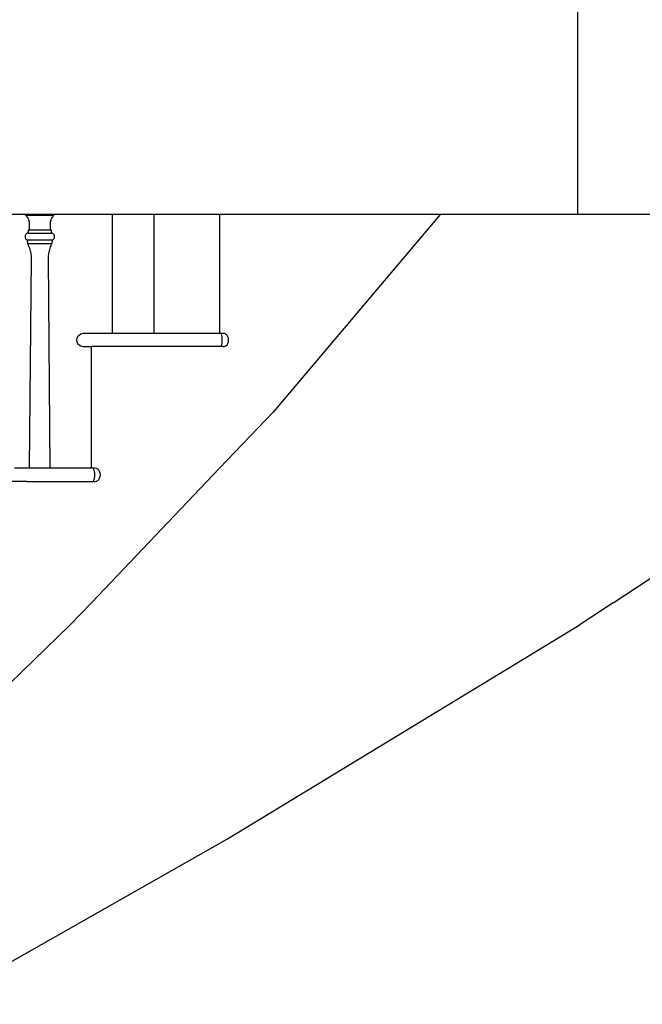
# Model space of a CAD drawing. Units: inches. Extents: x 180 to 828, y 36 to 347.
# Drawn here: x 711 to 746, y 151 to 207 of the extents above; entities that cross this region are included whole.
import ezdxf

# ---------------------------------------------------------------- set-up
doc = ezdxf.new("R2010")
doc.units = ezdxf.units.IN
doc.header["$MEASUREMENT"] = 0
doc.layers.add('Edges', color=7, linetype='Continuous')

# ---------------------------------------------------------------- blocks, each defined once
blk = doc.blocks.new('Wooden Curved Stair rs')
at = {"layer": 'Edges'}
for p, q in [((67.997, 51.784), (67.997, 67.784)), ((35.731, 51.784), (36.744, 51.784)), ((36.744, 51.784), (36.757, 51.715)), ((36.744, 51.784), (38.371, 51.784)), ((36.757, 51.715), (36.789, 51.678)), ((36.757, 51.715), (38.359, 51.715)), ((36.789, 51.678), (36.819, 51.639)), ((36.819, 51.639), (36.847, 51.599)), ((36.847, 51.599), (36.871, 51.556)), ((36.871, 51.556), (36.893, 51.512)), ((36.893, 51.512), (36.912, 51.466)), ((36.912, 51.466), (36.928, 51.42)), ((36.928, 51.42), (36.94, 51.372)), ((36.94, 51.372), (36.95, 51.324)), ((36.95, 51.324), (36.956, 51.275)), ((36.956, 51.275), (36.959, 51.226)), ((38.157, 51.226), (38.16, 51.275)), ((38.16, 51.275), (38.166, 51.324)), ((38.166, 51.324), (38.175, 51.372)), ((38.175, 51.372), (38.188, 51.42)), ((38.188, 51.42), (38.204, 51.466)), ((38.204, 51.466), (38.223, 51.512)), ((38.223, 51.512), (38.244, 51.556)), ((38.244, 51.556), (38.269, 51.599)), ((38.269, 51.599), (38.296, 51.639)), ((38.296, 51.639), (38.326, 51.678)), ((38.326, 51.678), (38.359, 51.715)), ((38.359, 51.715), (38.371, 51.784)), ((38.371, 51.784), (41.642, 51.784)), ((41.642, 51.784), (41.642, 45.028)), ((41.642, 51.784), (44.008, 51.784)), ((44.008, 51.784), (44.008, 45.028)), ((44.008, 51.784), (47.729, 51.784)), ((47.729, 51.784), (60.219, 51.784)), ((47.729, 51.784), (47.729, 45.028)), ((60.219, 51.784), (50.759, 40.566)), ((60.219, 51.784), (67.997, 51.784)), ((67.997, 51.784), (101.252, 51.784)), ((36.893, 50.704), (36.851, 50.693)), ((36.893, 50.872), (36.893, 50.704)), ((36.893, 50.872), (36.959, 50.872)), ((36.893, 50.704), (38.222, 50.704)), ((36.959, 51.226), (36.959, 51.177)), ((36.959, 51.177), (36.959, 50.872)), ((38.157, 50.872), (36.959, 50.872)), ((38.157, 51.177), (38.157, 51.226)), ((38.157, 50.872), (38.157, 51.177)), ((38.222, 50.872), (38.157, 50.872)), ((38.222, 50.704), (38.222, 50.872)), ((38.264, 50.693), (38.222, 50.704)), ((36.724, 50.528), (36.723, 50.484)), ((36.723, 50.484), (36.732, 50.441)), ((36.734, 50.57), (36.724, 50.528)), ((36.732, 50.441), (36.749, 50.401)), ((36.753, 50.61), (36.734, 50.57)), ((36.749, 50.401), (36.774, 50.365)), ((36.779, 50.644), (36.753, 50.61)), ((36.774, 50.365), (36.807, 50.336)), ((36.813, 50.672), (36.779, 50.644)), ((36.807, 50.336), (36.845, 50.314)), ((36.851, 50.693), (36.813, 50.672)), ((36.845, 50.314), (36.854, 50.119)), ((36.845, 50.314), (38.271, 50.314)), ((38.262, 50.119), (38.271, 50.314)), ((38.303, 50.672), (38.264, 50.693)), ((38.271, 50.314), (38.309, 50.336)), ((38.336, 50.644), (38.303, 50.672)), ((38.309, 50.336), (38.341, 50.365)), ((38.363, 50.61), (38.336, 50.644)), ((38.341, 50.365), (38.367, 50.401)), ((38.382, 50.57), (38.363, 50.61)), ((38.367, 50.401), (38.384, 50.441)), ((38.392, 50.528), (38.382, 50.57)), ((38.384, 50.441), (38.392, 50.484)), ((38.392, 50.484), (38.392, 50.528)), ((36.854, 50.119), (36.887, 50.053)), ((36.854, 50.119), (38.262, 50.119)), ((36.887, 50.053), (36.918, 49.987)), ((36.918, 49.987), (36.946, 49.919)), ((36.946, 49.919), (36.971, 49.85)), ((36.971, 49.85), (36.994, 49.78)), ((36.994, 49.78), (37.014, 49.709)), ((37.014, 49.709), (37.03, 49.638)), ((37.03, 49.638), (37.044, 49.565)), ((38.071, 49.565), (38.085, 49.638)), ((38.085, 49.638), (38.102, 49.709)), ((38.102, 49.709), (38.122, 49.78)), ((38.122, 49.78), (38.144, 49.85)), ((38.144, 49.85), (38.17, 49.919)), ((38.17, 49.919), (38.198, 49.987)), ((38.198, 49.987), (38.228, 50.053)), ((38.228, 50.053), (38.262, 50.119)), ((37.072, 49.273), (36.963, 37.403)), ((37.044, 49.565), (37.056, 49.493)), ((37.056, 49.493), (37.064, 49.42)), ((37.064, 49.42), (37.069, 49.346)), ((37.069, 49.346), (37.072, 49.273)), ((38.044, 49.273), (38.046, 49.346)), ((38.153, 37.403), (38.044, 49.273)), ((38.046, 49.346), (38.052, 49.42)), ((38.052, 49.42), (38.06, 49.493)), ((38.06, 49.493), (38.071, 49.565)), ((39.648, 44.75), (39.631, 44.653)), ((39.631, 44.653), (39.648, 44.556)), ((39.698, 44.84), (39.648, 44.75)), ((39.779, 44.918), (39.698, 44.84)), ((39.883, 44.977), (39.779, 44.918)), ((40.005, 45.015), (39.883, 44.977)), ((40.136, 45.028), (40.005, 45.015)), ((41.642, 45.028), (40.136, 45.028)), ((44.008, 45.028), (41.642, 45.028)), ((47.729, 45.028), (44.008, 45.028)), ((47.934, 45.028), (47.729, 45.028)), ((47.803, 45.015), (47.823, 44.977)), ((47.823, 44.977), (47.839, 44.918)), ((47.839, 44.918), (47.852, 44.84)), ((47.852, 44.84), (47.86, 44.75)), ((47.86, 44.75), (47.863, 44.653)), ((47.863, 44.653), (47.86, 44.556)), ((48.013, 45.015), (47.934, 45.028)), ((48.087, 44.977), (48.013, 45.015)), ((48.151, 44.918), (48.087, 44.977)), ((48.199, 44.84), (48.151, 44.918)), ((48.23, 44.75), (48.199, 44.84)), ((48.24, 44.653), (48.23, 44.75)), ((48.23, 44.556), (48.24, 44.653)), ((39.648, 44.556), (39.698, 44.465)), ((39.698, 44.465), (39.779, 44.387)), ((39.779, 44.387), (39.883, 44.328)), ((39.883, 44.328), (40.005, 44.29)), ((40.005, 44.29), (40.136, 44.278)), ((40.136, 44.278), (40.473, 44.278)), ((40.473, 37.403), (40.473, 44.278)), ((47.934, 44.278), (40.473, 44.278)), ((47.823, 44.328), (47.803, 44.29)), ((47.839, 44.387), (47.823, 44.328)), ((47.852, 44.465), (47.839, 44.387)), ((47.86, 44.556), (47.852, 44.465)), ((47.934, 44.278), (48.013, 44.29)), ((48.013, 44.29), (48.087, 44.328)), ((48.087, 44.328), (48.151, 44.387)), ((48.151, 44.387), (48.199, 44.465)), ((48.199, 44.465), (48.23, 44.556)), ((47.729, 37.403), (50.759, 40.566)), ((69.987, 29.778), (86.274, 40.587)), ((36.963, 37.403), (36.118, 37.403)), ((38.153, 37.403), (36.963, 37.403)), ((40.473, 37.403), (38.153, 37.403)), ((40.473, 29.778), (47.729, 37.403)), ((40.677, 37.403), (40.473, 37.403)), ((40.574, 37.39), (40.6, 37.352)), ((40.6, 37.352), (40.622, 37.293)), ((40.757, 37.39), (40.677, 37.403)), ((40.831, 37.352), (40.757, 37.39)), ((40.895, 37.293), (40.831, 37.352)), ((40.622, 37.293), (40.64, 37.215)), ((40.64, 36.84), (40.622, 36.762)), ((40.64, 37.215), (40.651, 37.125)), ((40.651, 36.931), (40.64, 36.84)), ((40.651, 37.125), (40.654, 37.028)), ((40.654, 37.028), (40.651, 36.931)), ((40.943, 37.215), (40.895, 37.293)), ((40.895, 36.762), (40.943, 36.84)), ((40.974, 37.125), (40.943, 37.215)), ((40.943, 36.84), (40.974, 36.931)), ((40.985, 37.028), (40.974, 37.125)), ((40.974, 36.931), (40.985, 37.028)), ((36.823, 36.653), (32.649, 36.653)), ((36.823, 36.653), (40.677, 36.653)), ((40.6, 36.703), (40.574, 36.665)), ((40.622, 36.762), (40.6, 36.703)), ((40.677, 36.653), (40.757, 36.665)), ((40.757, 36.665), (40.831, 36.703)), ((40.831, 36.703), (40.895, 36.762)), ((39.259, 28.516), (40.473, 29.778)), ((69.987, 29.778), (68.066, 28.516)), ((26.699, 16.422), (39.259, 28.516)), ((48.179, 16.422), (68.066, 28.516)), ((31.678, 7.065), (48.179, 16.422))]:
    blk.add_line(p, q, dxfattribs=at)

msp = doc.modelspace()

# ---------------------------------------------------------------- block references
msp.add_blockref('Wooden Curved Stair rs', (674.174, 144.177))

doc.saveas('drawing.dxf')
